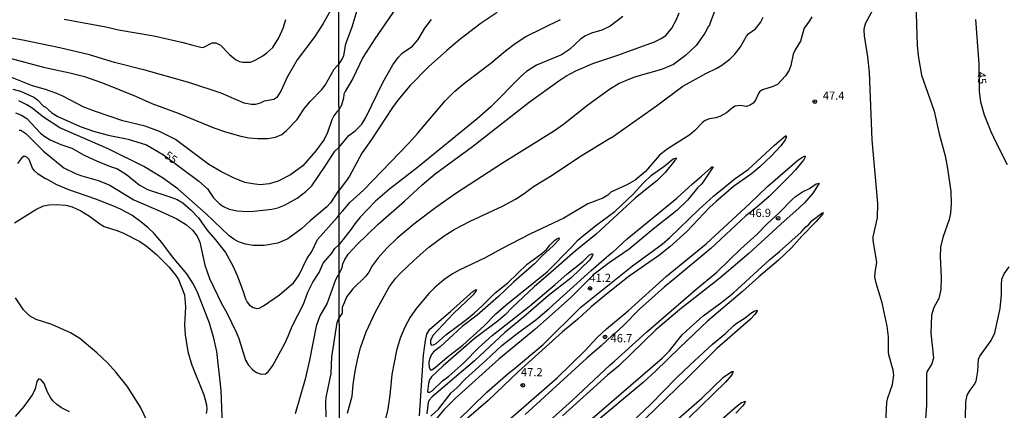
# Model space of a CAD drawing. Units: millimetres. Extents: x 180726 to 183142, y 1663192 to 1665970.
# Drawn here: x 182558 to 182860, y 1664461 to 1664581 of the extents above; entities that cross this region are included whole.
import ezdxf
from ezdxf.enums import TextEntityAlignment as Align

# ---------------------------------------------------------------- set-up
doc = ezdxf.new("R2010")
doc.units = ezdxf.units.MM
for name, color, linetype in [('IMAGEM', 7, 'Continuous'), ('V-CURVA_DE_NIVEL', 4, 'Continuous'), ('V-CURVA_MESTRA', 1, 'Continuous'), ('V-PONTO_DE_APARELHO', 4, 'Continuous'), ('V-TEXTO_DE_ALTIMETRIA', 2, 'Continuous'), ('X-LIMITE_1000', 7, 'Continuous')]:
    doc.layers.add(name, color=color, linetype=linetype)
picture_1 = doc.add_image_def('image1.jpg', size_in_pixel=(4025, 4628))

# ---------------------------------------------------------------- blocks, each defined once
blk = doc.blocks.new('805')
at = {"color": 0, "linetype": 'ByBlock', "lineweight": -2}
for radius in [0.562, 0.0806]:
    blk.add_circle((0, 0), radius, dxfattribs=at)

msp = doc.modelspace()

# ---------------------------------------------------------------- linework, layer by layer
at = {"layer": 'V-CURVA_DE_NIVEL'}
for points in [[(182832.57, 1664585.75), (182832.95, 1664572.99), (182833.21, 1664569.73), (182834.28, 1664563.87), (182838.16, 1664552.82), (182839.67, 1664545.84), (182841.58, 1664539.12), (182842.29, 1664535.26), (182843.23, 1664528.2), (182843.4, 1664524.56), (182843.14, 1664521.52), (182842.76, 1664519.64), (182840.79, 1664514.11), (182840.1, 1664511.16), (182839.97, 1664508.2), (182840.27, 1664501.82), (182840.19, 1664498.19), (182840.04, 1664497.24), (182839.57, 1664495.4), (182838.09, 1664492.66), (182837.32, 1664490.26), (182837.15, 1664484.83), (182837.92, 1664477.25), (182837.43, 1664475.36), (182835.95, 1664472.97), (182835.78, 1664472.24), (182835.78, 1664462.6), (182835.09, 1664453.01)], [(182653.16, 1664583.63), (182650.93, 1664579.63), (182648.33, 1664575.64), (182642.98, 1664568.49), (182639.77, 1664562.97), (182638.06, 1664559.09), (182636.74, 1664557.01), (182635.75, 1664556.36), (182632.8, 1664555.84), (182631.59, 1664555.27), (182630.2, 1664554.86), (182628.81, 1664554.8), (182626.73, 1664555.25), (182619.63, 1664558.33), (182610.05, 1664561.45), (182596.67, 1664565.31), (182586.92, 1664567.73), (182579.29, 1664570.03), (182570.24, 1664572.24), (182558.86, 1664574.58), (182549.09, 1664576.27)], [(182655.73, 1664567.07), (182656.73, 1664568.7), (182657.29, 1664569.9), (182657.87, 1664573.41), (182659.76, 1664578.68), (182661.34, 1664583.73)], [(182673.29, 1664584.5), (182666.74, 1664574.91), (182663.1, 1664569.22), (182659.97, 1664562.84), (182657.62, 1664558.81), (182657.27, 1664557.96), (182657.19, 1664556.8), (182656.5, 1664554.62), (182655.75, 1664553.2)], [(182704.2, 1664583.05), (182699.32, 1664579.77), (182692.77, 1664574.72), (182688.83, 1664571.38), (182683.24, 1664566.37), (182677.5, 1664560.61), (182673.84, 1664556.2), (182672.19, 1664553.89), (182665.73, 1664544.09), (182662.73, 1664539.93), (182658.96, 1664532.87), (182657.75, 1664531.15), (182655.79, 1664528.63)], [(182655.83, 1664502.96), (182656.33, 1664503.97), (182656.72, 1664504.86), (182656.97, 1664506.06), (182657.42, 1664507.13), (182658.6, 1664509.04), (182661.23, 1664511.86), (182667.74, 1664518.16), (182675.88, 1664525.24), (182681.25, 1664530.23), (182685.19, 1664533.63), (182696.63, 1664542), (182714.05, 1664555.58), (182723.09, 1664562.07), (182725.31, 1664563.52), (182728.31, 1664565.17), (182733.55, 1664567.4), (182740.86, 1664569.86), (182752.44, 1664574.05), (182754.51, 1664575.06), (182755.88, 1664575.96), (182757.79, 1664578.25), (182759.14, 1664580.69), (182759.97, 1664582.96)], [(182823.36, 1664457.34), (182823.7, 1664463.67), (182824, 1664465), (182825.42, 1664469.03), (182825.8, 1664471.9), (182825.55, 1664473.48), (182824.24, 1664478.15), (182824.13, 1664479.05), (182824.18, 1664483.63), (182823.79, 1664486.97), (182822.21, 1664494.12), (182820.36, 1664500.11), (182820.02, 1664502.08), (182820.06, 1664503.41), (182820.58, 1664506.53), (182819.49, 1664513.21), (182819.47, 1664514.33), (182820.84, 1664520.11), (182820.92, 1664524.52), (182819.21, 1664544.04), (182818.31, 1664564.72), (182817.88, 1664569.43), (182816.81, 1664575.86), (182816.7, 1664577.65), (182816.77, 1664578.55), (182817.17, 1664579.88), (182820.15, 1664585.28)], [(182571.54, 1664580.99), (182584.27, 1664578.61), (182588.22, 1664577.7), (182599.01, 1664575.88), (182608.04, 1664573.84), (182611.01, 1664572.97), (182613.87, 1664572.34), (182614.36, 1664572.39), (182616.86, 1664573.73), (182618.07, 1664573.71), (182619.5, 1664573.04), (182622.18, 1664570.11), (182624.05, 1664568.64), (182625.3, 1664568.05), (182626.34, 1664567.77), (182628.6, 1664567.84), (182630.07, 1664568.42), (182632.41, 1664569.76), (182633.67, 1664570.67), (182635.44, 1664572.3), (182637.28, 1664575.25), (182638.62, 1664578.24), (182639.47, 1664580.84)], [(182655.8, 1664521.07), (182656.94, 1664522.23), (182659.18, 1664524.97), (182663.23, 1664528.58), (182677.18, 1664543.03), (182679.82, 1664545.94), (182688.27, 1664555.97), (182691.29, 1664558.94), (182694.31, 1664561.47), (182702.28, 1664567.52), (182706.77, 1664571.33), (182709.73, 1664573.52), (182713.04, 1664575.64), (182723.6, 1664580.84)], [(182742.7, 1664581.78), (182738.91, 1664578.83), (182736.36, 1664577.61), (182733.11, 1664576.67), (182731.26, 1664575.9), (182729.83, 1664574.91), (182726.45, 1664571.72), (182723.99, 1664570.07), (182716.28, 1664566.86), (182713.24, 1664564.93), (182711.48, 1664563.41), (182702.26, 1664554.16), (182698.1, 1664550.44), (182679.82, 1664535.56), (182671.28, 1664528.86), (182666.95, 1664525.22), (182662.24, 1664520.32), (182660.61, 1664518.27), (182659.54, 1664516.64), (182655.81, 1664512)], [(182658.32, 1664460.25), (182659.8, 1664465.47), (182660.14, 1664469.11), (182660.74, 1664473.18), (182661.49, 1664477.16), (182662.35, 1664480.29), (182664.08, 1664485.21), (182666.95, 1664491.29), (182671.25, 1664499.04), (182673.09, 1664501.55), (182674.57, 1664503.17), (182678.81, 1664507.2), (182683.28, 1664511.14), (182688.02, 1664514.62), (182691.1, 1664516.51), (182695.98, 1664519.08), (182705.83, 1664523.7), (182709.86, 1664525.86), (182712.51, 1664527.62), (182715.33, 1664529.76), (182721.12, 1664533.21), (182729.42, 1664538.77), (182738.92, 1664544.64), (182739.14, 1664544.64), (182753.06, 1664554.44), (182761.11, 1664560.46), (182768.15, 1664564.36), (182771.6, 1664565.94), (182773.1, 1664566.9), (182775.54, 1664568.76), (182777.1, 1664570.26), (182778.81, 1664572.52), (182780.61, 1664575.81), (182781.36, 1664576.56), (182783.42, 1664578.01), (182784.91, 1664579.92), (182785.77, 1664581.64)], [(182800.63, 1664581.68), (182799.96, 1664580.48), (182798.29, 1664578.21), (182797.24, 1664574.23), (182795.55, 1664571.64), (182794.91, 1664570.25), (182794.27, 1664566.78), (182793.77, 1664565.37), (182792.64, 1664563.59), (182790.1, 1664561.02), (182788.55, 1664560.27), (182785.6, 1664559.37), (182784.68, 1664558.7), (182784.33, 1664558.26), (182783.39, 1664556.16), (182782.69, 1664555.3), (182781.81, 1664554.62), (182780.63, 1664554.25), (182778.58, 1664554.57), (182777.21, 1664554.32), (182776.31, 1664553.84), (182774.49, 1664552.3), (182772.5, 1664551.19), (182771.3, 1664550.8), (182769.28, 1664550.44), (182767.96, 1664549.93), (182767.15, 1664549.37), (182764.75, 1664546.76), (182763.33, 1664545.56), (182756.36, 1664541.13), (182753.96, 1664539.31), (182749.72, 1664534.34), (182746.48, 1664531.62), (182743.98, 1664530.21), (182739.1, 1664527.94), (182738.18, 1664527.04), (182736.66, 1664526.1), (182731.99, 1664524.39), (182724.63, 1664520.02), (182714.44, 1664515.27), (182705.53, 1664510.64), (182700.61, 1664507.9), (182692.6, 1664504.05), (182690.59, 1664502.94), (182687.93, 1664501.11), (182685.04, 1664498.72), (182683.26, 1664496.9), (182679.52, 1664492.49), (182677.55, 1664489.71), (182675.9, 1664486.62), (182674.49, 1664483.24), (182673.39, 1664479.52), (182671.92, 1664472.15), (182671.34, 1664465.82), (182670.7, 1664461.53), (182669.15, 1664455.28)], [(182555.33, 1664568.9), (182565.25, 1664566.23), (182573.27, 1664564.59), (182577.73, 1664563.46), (182583.84, 1664561.3), (182593.42, 1664557.38), (182598.4, 1664555.17), (182606.46, 1664552.2), (182617.38, 1664547.69), (182621.01, 1664546.48), (182625.69, 1664545.18), (182628.12, 1664544.68), (182630.94, 1664544.44), (182633.97, 1664544.44), (182636.31, 1664544.83), (182638.28, 1664545.7), (182639.68, 1664546.85), (182642.98, 1664550.25), (182645.03, 1664553.37), (182646.88, 1664555.8), (182650.52, 1664559.44), (182651.51, 1664560.78), (182654.24, 1664565.68), (182655.26, 1664566.8), (182655.73, 1664567.07)], [(182655.75, 1664553.2), (182655.09, 1664552.61), (182654.2, 1664551.42), (182653.59, 1664550.1), (182652.25, 1664546.26), (182651.21, 1664544.16), (182648.65, 1664540.63), (182644.69, 1664536.1), (182640.94, 1664533.28), (182637.17, 1664531.31), (182634.4, 1664530.53), (182631.63, 1664530.27), (182629.38, 1664530.49), (182626.95, 1664530.99), (182623.4, 1664532.33), (182619.54, 1664534.28), (182615.86, 1664536.47), (182605.61, 1664544.12), (182600.74, 1664546.59), (182596.41, 1664548.17), (182589.56, 1664549.84), (182581.11, 1664552.67), (182577.56, 1664554.06), (182571.12, 1664557.44), (182569.33, 1664558.2), (182565.86, 1664559.43), (182561.88, 1664560.6), (182551.48, 1664564.63)], [(182655.79, 1664528.63), (182655.58, 1664528.53), (182653.16, 1664524.73), (182651.99, 1664523.45), (182646.9, 1664519.23), (182644.24, 1664516.78), (182640.12, 1664513.7), (182637, 1664512.38), (182632.8, 1664511.69), (182629.51, 1664511.6), (182627.08, 1664512.03), (182625, 1664512.79), (182623.5, 1664513.55), (182622.14, 1664514.63), (182615.08, 1664521.31), (182606.37, 1664529.02), (182601.69, 1664532.35), (182595.91, 1664535.8), (182585.07, 1664541.22), (182570.19, 1664547.73), (182565.25, 1664550.94), (182561.7, 1664553.76), (182560.14, 1664554.78), (182557.63, 1664555.92)], [(182556.59, 1664552.31), (182558.28, 1664551.68), (182560.08, 1664550.51), (182564.32, 1664546.05), (182565.64, 1664545.01), (182567.27, 1664544.05), (182570.54, 1664542.62), (182573.92, 1664541.5), (182577.69, 1664539.35), (182581.46, 1664537.55), (182585.4, 1664535.97), (182587.89, 1664535.15), (182590.69, 1664533.42), (182594.5, 1664530.27), (182597.1, 1664528.76), (182604.25, 1664526.49), (182606.15, 1664525.71), (182607.89, 1664524.71), (182610.49, 1664522.5), (182612.74, 1664520.1), (182615.23, 1664516.5), (182617.94, 1664513.42), (182620.95, 1664509.48), (182623.13, 1664505.58), (182624.56, 1664502.42), (182626.3, 1664497.91), (182627.12, 1664495.31), (182627.66, 1664494.27), (182628.38, 1664493.4), (182629.42, 1664492.62), (182630.63, 1664492.34), (182631.28, 1664492.45), (182632.67, 1664493.14), (182637.56, 1664496.54), (182641.89, 1664500.34), (182643.6, 1664502.64), (182645.94, 1664507.58), (182647.42, 1664509.83), (182647.42, 1664509.83), (182649.17, 1664513.47), (182655.19, 1664520.2), (182655.8, 1664521.07)], [(182557.74, 1664546.96), (182558.3, 1664546.93), (182559.8, 1664545.96), (182565.25, 1664540.54), (182571.41, 1664535.47), (182575.18, 1664533.63), (182577, 1664532.96), (182581.98, 1664531.57), (182585.36, 1664530.19), (182592.9, 1664525.62), (182601, 1664522.2), (182606.11, 1664519.79), (182609.01, 1664518.02), (182610.88, 1664516.37), (182612.3, 1664514.51), (182613.13, 1664512.64), (182614.62, 1664505.67), (182616.09, 1664501.51), (182619.75, 1664493.84), (182621.36, 1664491.03), (182624.26, 1664485.05), (182625.04, 1664483.14), (182627.16, 1664476.55), (182627.99, 1664475.01), (182629.35, 1664473.54), (182630.5, 1664472.74), (182631.89, 1664472.22), (182633.19, 1664472.35), (182634.1, 1664472.91), (182635.44, 1664474.86), (182639.14, 1664481.67), (182640.22, 1664483.92), (182641.39, 1664486.91), (182644.93, 1664493.67), (182644.93, 1664493.67), (182646.23, 1664497.31), (182647.7, 1664500.43), (182649.67, 1664503.37), (182650.95, 1664506.19), (182653.57, 1664509.33), (182654.52, 1664510.69), (182655.81, 1664512)], [(182692.22, 1664458), (182701.05, 1664466.69), (182707.56, 1664472.47), (182709.43, 1664473.88), (182718.29, 1664481.31), (182729.87, 1664492.79), (182745.76, 1664505.42), (182754.81, 1664512.03), (182757.15, 1664514.07), (182766.03, 1664522.72), (182770.5, 1664526.81), (182777.18, 1664532.14), (182781.15, 1664534.98), (182789.26, 1664542.43), (182792.56, 1664545.22), (182792.81, 1664545.28), (182792.81, 1664544.75), (182792.45, 1664544), (182792.45, 1664544), (182791.18, 1664542.2), (182788.17, 1664538.99), (182784.7, 1664535.77), (182782.13, 1664533.65), (182776.69, 1664529.7), (182771.34, 1664525.09), (182769.32, 1664523.28), (182762.32, 1664515.91), (182757.19, 1664511.28), (182753.66, 1664508.52), (182744.69, 1664502.23), (182737.73, 1664496.77), (182733, 1664492.81), (182728.95, 1664489.04), (182724.26, 1664485.19), (182710.77, 1664473.03), (182701.46, 1664464.12), (182688.92, 1664453.33)], [(182620.16, 1664453.9), (182619.69, 1664467.37), (182618.35, 1664479.15), (182617.4, 1664483.27), (182616.03, 1664487.82), (182612.48, 1664497.05), (182611.18, 1664499.82), (182609.16, 1664502.94), (182604.76, 1664508.14), (182601.43, 1664512.56), (182599.09, 1664515.29), (182597.25, 1664517.11), (182595.06, 1664518.95), (182592.31, 1664520.9), (182588.82, 1664522.76), (182586.96, 1664523.56), (182581.29, 1664525.84), (182572.92, 1664528.7), (182569.33, 1664530.25), (182566.21, 1664531.96), (182565.82, 1664532.03), (182563.56, 1664533.52), (182562.46, 1664534.5), (182561.85, 1664535.39), (182560.83, 1664537.99), (182560.12, 1664538.66), (182559.32, 1664539.03), (182558.45, 1664538.4), (182557.19, 1664536.75)], [(182680.42, 1664459.52), (182681.7, 1664478.06), (182682.24, 1664482.51), (182682.64, 1664484.53), (182683.61, 1664486.07), (182689.94, 1664491.4), (182696.84, 1664497.69), (182697.84, 1664498.16), (182697.8, 1664497.82), (182696.86, 1664496.56), (182690.78, 1664490.67), (182684.65, 1664484.23), (182683.78, 1664482.64), (182683.78, 1664481.57), (182684.1, 1664481.08), (182684.74, 1664481.18), (182685.51, 1664481.61), (182688.53, 1664484.25), (182694.44, 1664488.65), (182697.18, 1664490.97), (182699.62, 1664493.15), (182703.49, 1664497.07), (182707.5, 1664500.24), (182713.43, 1664505.94), (182717.91, 1664509.16), (182719.34, 1664510.43), (182720.34, 1664511.72), (182721.84, 1664513.15), (182722.53, 1664513.73), (182723.28, 1664514), (182723.13, 1664513.43), (182721.44, 1664511.52), (182718.03, 1664508.52), (182715.64, 1664506.08), (182709.25, 1664500.45), (182704.61, 1664496.04), (182698.06, 1664490.28), (182693.5, 1664486.86), (182686.74, 1664480.6), (182684.7, 1664479.04), (182684.1, 1664478.28), (182683.5, 1664476.86), (182683.33, 1664475.83), (182683.35, 1664474.29), (182683.84, 1664473.56), (182684.17, 1664473.61), (182685.19, 1664474.29), (182688.96, 1664477.48), (182693.73, 1664481.14), (182700.24, 1664487.09), (182703.79, 1664490.69), (182707.01, 1664493.5), (182719.51, 1664503.62), (182727.17, 1664511.26), (182728.97, 1664513.26), (182730.3, 1664514.45), (182734.48, 1664517.75), (182740.34, 1664522.03), (182746.04, 1664527.45), (182749.01, 1664530.73), (182751.56, 1664533.19), (182755.76, 1664536.12), (182758.22, 1664538.17), (182759.2, 1664538.52), (182758.3, 1664537.17), (182755.69, 1664534.02), (182753.21, 1664531.51), (182746.59, 1664526.25), (182734.54, 1664515.1), (182728.12, 1664509.96), (182720.73, 1664503.38), (182715.55, 1664499.02), (182708.83, 1664492.66), (182706.69, 1664490.45), (182706.69, 1664490.45), (182704.59, 1664488.59), (182697.22, 1664483.03), (182687.72, 1664474.82), (182684.14, 1664471.44), (182683.52, 1664470.48), (182683.16, 1664469.41), (182682.86, 1664466.97), (182683.03, 1664466.75), (182683.59, 1664466.75), (182684.34, 1664467.16), (182687.5, 1664470.23), (182689.45, 1664471.64), (182694.06, 1664475.72), (182698.53, 1664480.31), (182702.72, 1664484.12), (182714.14, 1664493.04), (182722.02, 1664499.66), (182725.57, 1664502.87), (182730.54, 1664506.79), (182732.46, 1664508.65), (182733.42, 1664509.23), (182733.57, 1664509.02), (182733.45, 1664508.59), (182732.61, 1664507.3), (182726.79, 1664501.63), (182719.98, 1664496.3), (182712.34, 1664489.68), (182706.56, 1664484.97), (182697.29, 1664476.32), (182684.31, 1664465.28), (182683.44, 1664464.25), (182683.07, 1664463.55), (182682.68, 1664460.12)], [(182705.25, 1664456.01), (182722.66, 1664471.1), (182731.16, 1664479.51), (182734.79, 1664483.35), (182737.75, 1664486.11), (182744.39, 1664491.59), (182756.18, 1664502.23), (182768.26, 1664512.2), (182781.62, 1664524.49), (182787.18, 1664529.85), (182796.32, 1664537.66), (182797.63, 1664538.65), (182798.27, 1664539.03), (182798.59, 1664539.05), (182798.57, 1664538.52), (182798.08, 1664537.81), (182795.66, 1664534.83), (182794.05, 1664533.06), (182787.59, 1664526.7), (182783.11, 1664522.78), (182780.46, 1664520.75), (182769.67, 1664510.75), (182758.22, 1664501.09), (182755.37, 1664498.85), (182747.81, 1664492.17), (182742.89, 1664487.07), (182740.3, 1664484.65), (182739.48, 1664484.09), (182736.15, 1664480.95), (182731.75, 1664477.18), (182712.85, 1664459.84)], [(182683.91, 1664459.32), (182686.22, 1664461.53), (182690.16, 1664466.5), (182691.87, 1664468.06), (182694.5, 1664470.85), (182700.8, 1664476.43), (182705.7, 1664481.04), (182710.32, 1664484.7), (182716.13, 1664488.91), (182720.18, 1664492.31), (182733.04, 1664503.99), (182739.23, 1664509.36), (182739.63, 1664509.55), (182744.08, 1664513.69), (182759.33, 1664526.2), (182764.08, 1664530.59), (182766.89, 1664532.88), (182769.73, 1664535.48), (182770.03, 1664535.71), (182770.4, 1664535.71), (182766.91, 1664530.55), (182765.77, 1664529.38), (182762.58, 1664525.5), (182759.29, 1664522.33), (182752.07, 1664516.68), (182744.67, 1664510.49), (182738.58, 1664506.38), (182733.92, 1664502.91), (182726.81, 1664495.76), (182720.22, 1664489.77), (182715.74, 1664485.87), (182704.72, 1664476.88), (182691.34, 1664464.83), (182687.93, 1664461.32), (182684.77, 1664457.48)], [(182710.17, 1664448.82), (182727.37, 1664464.25), (182738.73, 1664474.98), (182740.21, 1664476.17), (182749.97, 1664485.13), (182765.13, 1664498.19), (182771.56, 1664503.51), (182778.96, 1664510.65), (182783.95, 1664515.16), (182786.99, 1664518.31), (182790.63, 1664521.67), (182794.72, 1664525.82), (182795.62, 1664526.61), (182797.8, 1664528.07), (182799.99, 1664529.16), (182801.98, 1664530.59), (182802.94, 1664530.79), (182801.03, 1664527.81), (182798.46, 1664524.77), (182796.82, 1664523.14), (182796.82, 1664523.14), (182791.14, 1664518.14), (182781.36, 1664509.16), (182772.52, 1664501.69), (182760.25, 1664492.04), (182752.82, 1664485.79), (182741.37, 1664474.72), (182738.03, 1664471.89), (182724.22, 1664459.48)], [(182723.7, 1664450.38), (182754.79, 1664477.16), (182756.91, 1664479.32), (182760.91, 1664484.31), (182763.35, 1664486.58), (182767.4, 1664490.11), (182773.1, 1664494.31), (182776.63, 1664497.17), (182787.78, 1664507.35), (182790.8, 1664509.83), (182797.35, 1664515.69), (182798.78, 1664517.32), (182799.62, 1664517.96), (182800.82, 1664519.27), (182803.69, 1664521.6), (182804.18, 1664521.73), (182804.05, 1664521.3), (182802.04, 1664518.99), (182797.63, 1664514.52), (182794.4, 1664510.9), (182790.4, 1664507.02), (182784.42, 1664502.08), (182779.39, 1664497.58), (182768.66, 1664488.46), (182760.17, 1664480.43), (182752.72, 1664473.11), (182748.97, 1664469.67), (182734.15, 1664457.34)], [(182655.83, 1664502.96), (182655.28, 1664502.29), (182654.68, 1664501.12), (182652.14, 1664493.97), (182649.91, 1664490.07), (182648.76, 1664486.95), (182646.73, 1664476.48), (182645.43, 1664470.66), (182642.33, 1664460.06)], [(182597.05, 1664457.66), (182594.89, 1664462.1), (182590.86, 1664468.52), (182587.48, 1664472.79), (182584.77, 1664475.71), (182581.6, 1664478.72), (182576.32, 1664483.14), (182573.46, 1664484.85), (182567.72, 1664487.47), (182563, 1664489.03), (182560.88, 1664490.13), (182559.04, 1664491.93), (182556.67, 1664495.66)], [(182745.74, 1664457.76), (182751.19, 1664462.94), (182759.31, 1664471.19), (182763.24, 1664474.96), (182770.25, 1664481.44), (182774.19, 1664484.67), (182776.75, 1664487.12), (182777.76, 1664487.97), (182780.22, 1664489.51), (182781.96, 1664490.92), (182782.97, 1664491.55), (182783.9, 1664491.85), (182783.84, 1664491.48), (182783.24, 1664490.56), (182781.87, 1664489.06), (182771.56, 1664480.13), (182762.48, 1664471.02), (182749.68, 1664458.66)], [(182573.14, 1664460.67), (182570.69, 1664461.95), (182569.26, 1664462.97), (182568.09, 1664464.08), (182567.35, 1664465.12), (182566.48, 1664466.77), (182565.36, 1664469.41), (182564.47, 1664470.51), (182563.82, 1664470.79), (182563.54, 1664470.6), (182563.21, 1664470.01), (182562.68, 1664467.76), (182561.83, 1664466.03), (182559.23, 1664462.34), (182556.5, 1664459.27)], [(182756.65, 1664455.92), (182766.93, 1664464.91), (182773.63, 1664471.27), (182776.18, 1664473.03), (182776.52, 1664473.09), (182776.13, 1664472.02), (182774.18, 1664469.75), (182763.12, 1664458.94)], [(182765.84, 1664452.15), (182777.74, 1664462.54), (182778.98, 1664463.46), (182780.26, 1664463.99), (182779.99, 1664463.24), (182779.41, 1664462.45), (182777.36, 1664460.33)]]:
    msp.add_lwpolyline(points, dxfattribs=at)
at = {"layer": 'V-CURVA_MESTRA'}
for points in [[(182772.62, 1664588.02), (182769.48, 1664579.87), (182769.21, 1664578.79), (182769.05, 1664578.83), (182767.83, 1664576.71), (182765.19, 1664572.96), (182761.96, 1664569.88), (182758.28, 1664567.12), (182754.6, 1664565.6), (182746.64, 1664563.29), (182744.32, 1664562.45), (182741.67, 1664561.25), (182738.63, 1664559.43), (182731.99, 1664554.64), (182724.52, 1664548.75), (182721.82, 1664546.82), (182705.57, 1664536.63), (182691.57, 1664527.56), (182685.79, 1664523.53), (182679.11, 1664518.48), (182673.56, 1664513.94), (182670.4, 1664510.88), (182667.74, 1664507.9), (182665.95, 1664505.38), (182664.92, 1664503.49), (182663.94, 1664502.27), (182659.99, 1664498.42), (182658.19, 1664496.06), (182656.72, 1664492.62), (182656.74, 1664490.92), (182655.85, 1664489.59)], [(182655.77, 1664541.74), (182658.82, 1664545.33), (182660.72, 1664546.82), (182662.78, 1664548.84), (182663.96, 1664550.89), (182669.16, 1664561.55), (182672.24, 1664567.04), (182673.87, 1664569.28), (182675.15, 1664570.54), (182678.25, 1664572.73), (182679.99, 1664574.8), (182682.11, 1664578.21), (182684.16, 1664580.84)], [(182860.66, 1664536.38), (182857.23, 1664543.01), (182855.65, 1664546.44), (182853.59, 1664551.58), (182852.48, 1664555.56), (182852.03, 1664558.9), (182851.97, 1664567.28), (182850.96, 1664580.91)], [(182555.77, 1664559.5), (182558.11, 1664558.92), (182562.21, 1664557.11), (182563.38, 1664556.29), (182565.31, 1664554.27), (182565.62, 1664554.18), (182567.79, 1664552.31), (182569.6, 1664551.16), (182576.46, 1664548.12), (182580.56, 1664546.72), (182585.03, 1664545.48), (182591.17, 1664544.27), (182596.73, 1664542.46), (182602.02, 1664539.43), (182612.85, 1664531.39), (182615.43, 1664528.98), (182617.3, 1664526.21), (182619.23, 1664524.36), (182620.41, 1664523.57), (182622.13, 1664522.78), (182624.53, 1664522.27), (182627.75, 1664522.09), (182629.63, 1664522.15), (182635.23, 1664522.76), (182637.03, 1664523.23), (182639.1, 1664524), (182642.93, 1664526.11), (182645.63, 1664528.15), (182647.41, 1664529.93), (182651.77, 1664536.21), (182654.49, 1664540.55), (182655.77, 1664541.74)], [(182556.34, 1664518.62), (182562.87, 1664522.68), (182565.25, 1664523.79), (182566.97, 1664524.08), (182569.12, 1664524.18), (182572.02, 1664523.98), (182574.04, 1664523.46), (182576.62, 1664522.28), (182579.27, 1664520.63), (182582.43, 1664518.24), (182583.84, 1664517.47), (182587.97, 1664516.14), (182589.69, 1664515.43), (182594.68, 1664512.91), (182596.71, 1664511.51), (182599.86, 1664508.88), (182603.76, 1664504.98), (182605.78, 1664502.47), (182606.55, 1664501.26), (182608.45, 1664496.56), (182608.71, 1664492.84), (182608.43, 1664487.3), (182608.66, 1664484.3), (182609.46, 1664479.15), (182610.59, 1664475.25), (182614.34, 1664465.9), (182615.17, 1664462.82), (182615.28, 1664461.39), (182615.07, 1664460.21)], [(182847.77, 1664458.75), (182847.89, 1664463.76), (182848.28, 1664465.82), (182849.18, 1664467.35), (182850.38, 1664468.94), (182850.98, 1664470.14), (182851.51, 1664473.18), (182851.79, 1664476.82), (182852.11, 1664477.72), (182855.65, 1664482.58), (182856.72, 1664484.91), (182858.41, 1664492.32), (182858.77, 1664496.56), (182858.77, 1664499.6), (182858.94, 1664501.29), (182859.63, 1664502.98), (182861.15, 1664505.16)], [(182651.79, 1664459.15), (182651.71, 1664463.64), (182651.83, 1664465.09), (182653.32, 1664472.44), (182653.55, 1664477.54), (182653.55, 1664477.54), (182655.16, 1664488.02), (182655.85, 1664489.59)]]:
    msp.add_lwpolyline(points, dxfattribs=at)
at = {"layer": 'X-LIMITE_1000'}
msp.add_line((182657.89, 1663196.16), (182653.51, 1665967.6), dxfattribs=at)

# ---------------------------------------------------------------- block references
at = {"layer": 'V-PONTO_DE_APARELHO', "xscale": 0.999998301267624, "yscale": 0.999998301267624, "zscale": 0.999998301267624}
for p in [(182801.56, 1664555.75), (182790.33, 1664519.99), (182732.69, 1664498.48), (182737.29, 1664483.65), (182712.09, 1664468.86)]:
    msp.add_blockref('805', p, dxfattribs=at)

# ---------------------------------------------------------------- texts
at = {"layer": 'V-TEXTO_DE_ALTIMETRIA'}
for s, rotation, p in [('45', 274, (182850.61, 1664564.72)), ('55', 323, (182601.55, 1664538.13))]:
    msp.add_text(s, height=2.5, rotation=rotation, dxfattribs=at).set_placement(p, align=Align.BOTTOM_LEFT)
for s, p in [('47.4', (182804.04, 1664555.51)), ('46.9', (182781.52, 1664519.62)), ('41.2', (182732.51, 1664499.71)), ('46.7', (182739, 1664481.22)), ('47.2', (182711.54, 1664470.84))]:
    msp.add_text(s, height=2.5, dxfattribs=at).set_placement(p, align=Align.BOTTOM_LEFT)

# ---------------------------------------------------------------- referenced raster images: frames only (the image files are external)
at = {"layer": 'IMAGEM'}
image = msp.add_image(picture_1, insert=(180726.03, 1663192.26), size_in_units=(2415.98, 2777.93), dxfattribs=at)
image.dxf.flags = 7

doc.saveas('drawing.dxf')
